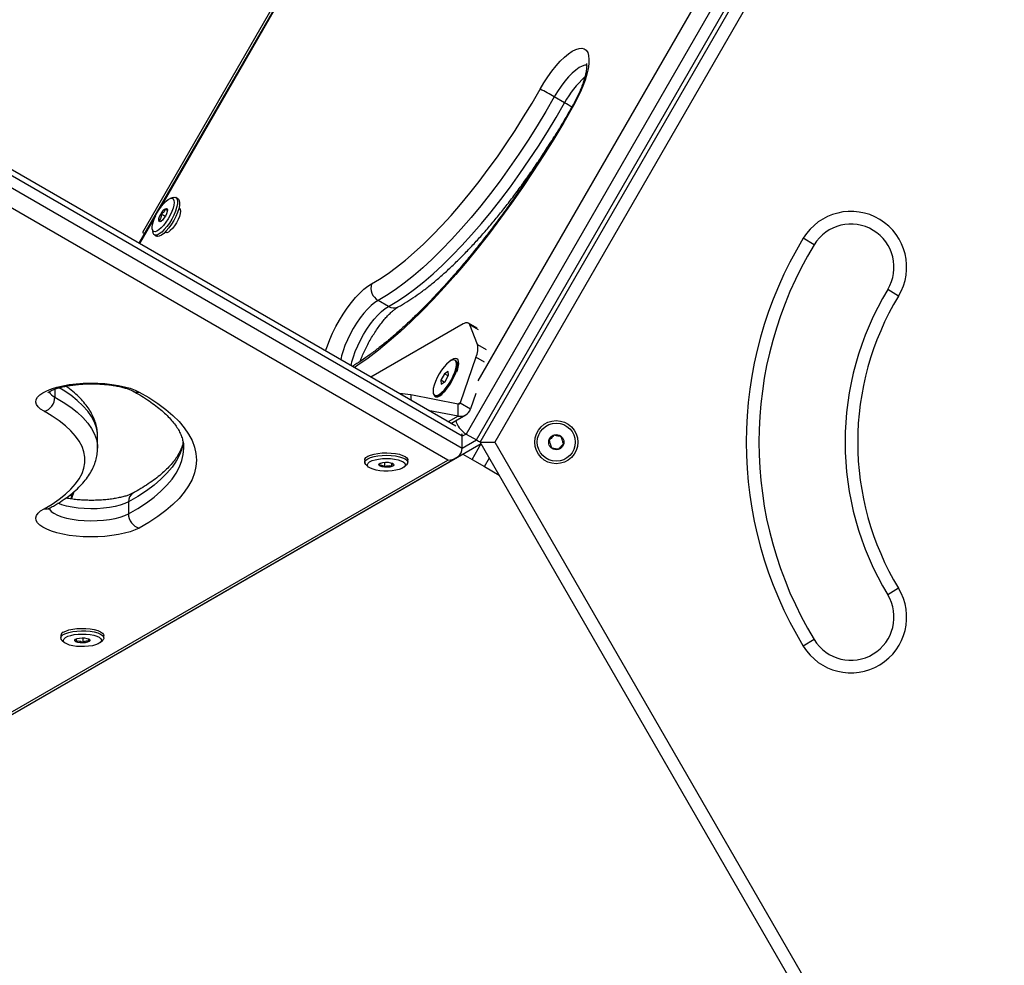
# Model space of a CAD drawing. Units: millimetres. Extents: x 0 to 9347, y 0 to 8497.
# Drawn here: x 2955 to 3343, y 1894 to 2267 of the extents above; entities that cross this region are included whole.
import ezdxf

# ---------------------------------------------------------------- set-up
doc = ezdxf.new("R2010")
doc.units = ezdxf.units.MM

msp = doc.modelspace()

# ---------------------------------------------------------------- linework, layer by layer
at = {"color": 7, "linetype": 'Continuous', "lineweight": 25, "ltscale": 50}
for p, q in [((3256.2, 2619.17), (3001.81, 2178.54)), ((3253.27, 2615.76), (3003.27, 2182.74)), ((3136.59, 2100), (3384.09, 2528.68)), ((3126.91, 2106.31), (2874.79, 2251.87)), ((3129.48, 2102.38), (2874.48, 2249.61)), ((2874.48, 2244.89), (3129.48, 2097.67)), ((3123.71, 2092.95), (2871.6, 2238.51)), ((3169.88, 2233.89), (3165.79, 2236.25)), ((3015.27, 2196.54), (3014.09, 2196.15)), ((3017.23, 2196.05), (3016.41, 2196.52)), ((3012.17, 2189.05), (3010.56, 2189.97)), ((3013.07, 2191.46), (3012.22, 2191.95)), ((3003.27, 2182.74), (3003.99, 2182.33)), ((3007.07, 2184), (3007.32, 2182.78)), ((3007.91, 2181.8), (3008.73, 2181.33)), ((3268.4, 2177.89), (3264.12, 2180.49)), ((3301.73, 2157.64), (3297.45, 2160.24)), ((3100.32, 2153.58), (3096.24, 2155.94)), ((3129.8, 2146.64), (3093.43, 2125.64)), ((3135.3, 2145.01), (3131.91, 2146.97)), ((3135.47, 2138.54), (3132.49, 2146.24)), ((3126.94, 2132.13), (3126.56, 2132.35)), ((3127.86, 2129.41), (3127.5, 2131.21)), ((3134.89, 2133.5), (3128.64, 2115.49)), ((3122.44, 2126.94), (3121.06, 2124.42)), ((3123.94, 2127.95), (3122.44, 2126.94)), ((3123.89, 2126.11), (3122.44, 2126.94)), ((3124.06, 2126.42), (3123.94, 2127.95)), ((3121.06, 2124.42), (3121.18, 2122.89)), ((3122.35, 2123.67), (3121.06, 2124.42)), ((3121.18, 2122.89), (3122.68, 2123.89)), ((3122.68, 2123.89), (3124.06, 2126.42)), ((3134.81, 2119.14), (3132.73, 2113.13)), ((3127.83, 2115.01), (3109.11, 2118.62)), ((3118.56, 2118.49), (3118.94, 2118.27)), ((3120.01, 2118.25), (3121.25, 2118.67)), ((3127.83, 2110.3), (3127.83, 2115.01)), ((3128.64, 2115.49), (3132.73, 2113.13)), ((3127.83, 2110.3), (3116.07, 2112.56)), ((3125.01, 2107.4), (3130.83, 2110.76)), ((3131.02, 2103.22), (3135.1, 2100.86)), ((2890.1, 1956.97), (3136.9, 2099.46)), ((2985.48, 2097.67), (2985.48, 2102.38)), ((3129.48, 2097.67), (3129.48, 2102.38)), ((3391.59, 1658.33), (3136.59, 2100)), ((3136.59, 2100), (3142.36, 2100)), ((3142.36, 2100), (3394.48, 1663.33)), ((2871.6, 1947.4), (3123.71, 2092.95)), ((2873.26, 1947.3), (3127.04, 2093.82)), ((3090.98, 2092.95), (3090.98, 2092.01)), ((3098.82, 2092.04), (3098.82, 2090.24)), ((3101.59, 2091.78), (3101.59, 2090.52)), ((3107.98, 2092.01), (3107.98, 2092.95)), ((3129.71, 2095.31), (3133.34, 2093.21)), ((3133.34, 2093.21), (3138.24, 2090.38)), ((3091.53, 2091.01), (3092.47, 2090.18)), ((3106.5, 2090.18), (3107.43, 2091.01)), ((3138.24, 2090.38), (3144.09, 2087.01)), ((2974, 2078.72), (2975.44, 2079.35)), ((2997.67, 2076.42), (2997.67, 2071.7)), ((3301.73, 2042.36), (3297.45, 2039.76)), ((2970.98, 2023.67), (2970.98, 2022.73)), ((2971.53, 2021.73), (2972.47, 2020.9)), ((2977.05, 2022.37), (2977.05, 2021.37)), ((2979.62, 2022.78), (2979.62, 2020.93)), ((2986.5, 2020.9), (2987.43, 2021.73)), ((2987.98, 2022.73), (2987.98, 2023.67)), ((3268.4, 2022.11), (3264.12, 2019.51))]:
    msp.add_line(p, q, dxfattribs=at)
at = {"color": 1, "linetype": 'Continuous', "lineweight": 25, "ltscale": 50}
for p, q in [((3384.09, 2541.55), (3131.02, 2103.22)), ((3135.1, 2100.86), (3384.09, 2532.13)), ((3135.73, 2124.14), (3370.25, 2530.35)), ((3384.09, 2518.68), (3142.36, 2100)), ((3128.34, 2397.12), (3010.15, 2192.41)), ((3008.34, 2189.28), (3002.05, 2178.39)), ((3135.88, 2144.28), (3132.49, 2146.24)), ((3135.47, 2138.54), (3138.86, 2136.58)), ((3138.29, 2131.53), (3134.89, 2133.5)), ((2968.62, 2120.93), (2968.62, 2117.75)), ((3109.11, 2118.62), (3109.11, 2116.59)), ((3128.64, 2115.49), (3127.83, 2115.01)), ((3127.83, 2110.3), (3123.91, 2108.04)), ((3131.02, 2103.22), (3129.48, 2102.33)), ((3129.48, 2097.62), (3135.1, 2100.86)), ((3133.34, 2093.21), (3136.93, 2099.42)), ((3138.24, 2090.38), (3140.19, 2093.76))]:
    msp.add_line(p, q, dxfattribs=at)
at = {"color": 7, "linetype": 'Continuous', "lineweight": 25, "ltscale": 50, "flags": 128}
for points in [[(3160.21, 2239.34), (3161.68, 2241.81), (3163.25, 2244.19), (3164.87, 2246.42), (3166.52, 2248.48), (3168.18, 2250.32), (3169.82, 2251.92), (3171.4, 2253.25), (3172.91, 2254.29), (3174.31, 2255.02), (3175.58, 2255.42), (3176.71, 2255.49), (3177.66, 2255.24), (3178.43, 2254.65), (3179, 2253.75), (3179.36, 2252.54), (3179.51, 2251.05), (3179.43, 2249.31), (3179.15, 2247.34), (3178.65, 2245.18), (3177.95, 2242.87), (3177.05, 2240.43), (3175.99, 2237.93), (3174.76, 2235.39), (3173.4, 2232.87)], [(3093.65, 2162.49), (3096.86, 2164.37), (3100.16, 2166.54), (3103.54, 2169.01), (3107.01, 2171.77), (3110.54, 2174.81), (3114.13, 2178.11), (3117.76, 2181.66), (3121.41, 2185.47), (3125.09, 2189.5), (3128.77, 2193.75), (3132.45, 2198.21), (3136.11, 2202.86), (3139.74, 2207.68), (3143.32, 2212.66), (3146.86, 2217.78), (3150.32, 2223.03), (3153.71, 2228.38), (3157.01, 2233.83), (3160.21, 2239.34)], [(3165.79, 2236.25), (3162.45, 2230.49), (3159, 2224.8), (3155.46, 2219.2), (3151.83, 2213.72), (3148.14, 2208.36), (3144.4, 2203.16), (3140.61, 2198.12), (3136.78, 2193.26), (3132.94, 2188.61), (3129.09, 2184.16), (3125.25, 2179.95), (3121.43, 2175.97), (3117.63, 2172.25), (3113.89, 2168.8), (3110.2, 2165.63), (3106.57, 2162.75), (3103.03, 2160.17), (3099.58, 2157.9), (3096.24, 2155.94)], [(3100.32, 2153.58), (3103.67, 2155.54), (3107.11, 2157.81), (3110.66, 2160.4), (3114.28, 2163.28), (3117.97, 2166.45), (3121.72, 2169.9), (3125.51, 2173.62), (3129.33, 2177.59), (3133.17, 2181.8), (3137.02, 2186.25), (3140.86, 2190.91), (3144.69, 2195.76), (3148.48, 2200.8), (3152.23, 2206.01), (3155.92, 2211.36), (3159.54, 2216.84), (3163.08, 2222.44), (3166.53, 2228.13), (3169.88, 2233.89)], [(3015.27, 2196.54), (3015.32, 2196.56), (3016.03, 2196.64), (3016.58, 2196.4), (3016.93, 2195.84), (3017.07, 2194.98), (3017, 2193.87), (3016.71, 2192.56), (3016.23, 2191.1), (3015.57, 2189.55), (3014.76, 2187.98), (3013.84, 2186.47), (3012.84, 2185.07), (3011.81, 2183.86), (3010.8, 2182.87), (3009.85, 2182.16), (3009, 2181.75), (3008.29, 2181.67), (3007.75, 2181.92), (3007.4, 2182.48), (3007.32, 2182.78)], [(3013.38, 2195.81), (3014.16, 2196.17), (3014.8, 2196.23), (3015.28, 2195.98), (3015.58, 2195.43), (3015.68, 2194.61), (3015.57, 2193.56), (3015.27, 2192.33), (3014.79, 2190.97), (3014.14, 2189.54), (3013.37, 2188.12), (3012.49, 2186.77), (3011.57, 2185.56), (3010.63, 2184.53), (3009.73, 2183.75), (3008.91, 2183.23), (3008.19, 2183.02), (3007.63, 2183.12), (3007.24, 2183.52), (3007.04, 2184.2), (3007.04, 2185.14), (3007.24, 2186.29), (3007.64, 2187.6), (3008.21, 2189), (3008.92, 2190.43), (3009.75, 2191.82), (3010.66, 2193.11), (3011.59, 2194.24), (3012.52, 2195.15), (3013.38, 2195.81)], [(3017.23, 2196.05), (3017.39, 2195.93), (3017.74, 2195.37), (3017.89, 2194.51), (3017.81, 2193.4), (3017.53, 2192.09), (3017.05, 2190.62), (3016.38, 2189.08), (3015.58, 2187.51), (3014.65, 2186), (3013.66, 2184.6), (3012.63, 2183.38), (3011.62, 2182.4), (3010.67, 2181.69), (3009.82, 2181.28), (3009.11, 2181.2), (3008.73, 2181.33)], [(3010.53, 2187.16), (3010.06, 2186.98), (3009.74, 2187.13), (3009.61, 2187.57), (3009.7, 2188.27), (3009.98, 2189.12), (3010.43, 2190.04), (3010.99, 2190.91), (3011.59, 2191.63), (3012.16, 2192.1), (3012.64, 2192.27), (3012.95, 2192.13), (3013.08, 2191.68), (3012.99, 2190.99), (3012.71, 2190.13), (3012.26, 2189.21), (3011.7, 2188.35), (3011.1, 2187.63), (3010.53, 2187.16)], [(3017.6, 2192.34), (3017.77, 2192.27), (3018.08, 2191.87), (3018.19, 2191.18), (3018.08, 2190.23), (3017.77, 2189.1), (3017.26, 2187.86), (3016.6, 2186.59), (3015.84, 2185.39), (3015.02, 2184.34), (3014.19, 2183.49), (3013.43, 2182.93), (3012.77, 2182.67), (3012.27, 2182.75), (3012.12, 2182.86)], [(3132.49, 2146.24), (3132.32, 2146.58), (3132.09, 2146.84), (3131.82, 2147.02), (3131.49, 2147.11), (3131.13, 2147.12), (3130.72, 2147.04), (3130.28, 2146.88), (3129.8, 2146.64)], [(3125.16, 2124.59), (3125.92, 2126.11), (3126.52, 2127.6), (3126.94, 2129), (3127.15, 2130.22), (3127.15, 2131.22), (3126.94, 2131.95), (3126.52, 2132.37), (3125.91, 2132.47), (3125.15, 2132.24), (3124.27, 2131.69), (3123.31, 2130.84), (3122.31, 2129.75), (3121.32, 2128.45), (3120.4, 2127.01), (3119.57, 2125.49), (3118.88, 2123.97), (3118.37, 2122.52), (3118.05, 2121.21), (3117.94, 2120.09), (3118.05, 2119.22), (3118.37, 2118.64), (3118.88, 2118.38), (3119.57, 2118.45), (3120.4, 2118.84), (3121.33, 2119.54), (3122.31, 2120.52), (3123.31, 2121.72), (3124.27, 2123.1), (3125.16, 2124.59)], [(3127.36, 2127.74), (3127.55, 2128.29), (3127.91, 2129.66), (3128.09, 2130.85), (3128.05, 2131.82), (3127.82, 2132.53), (3127.39, 2132.95), (3126.78, 2133.06), (3126.03, 2132.86), (3125.15, 2132.35), (3124.57, 2131.9)], [(3125.53, 2124.37), (3126.29, 2125.89), (3126.9, 2127.39), (3127.32, 2128.78), (3127.53, 2130), (3127.53, 2131), (3127.31, 2131.73), (3126.94, 2132.13)], [(2964.34, 2112.17), (2963.01, 2113.02), (2962.03, 2113.92), (2961.4, 2114.85), (2961.15, 2115.81), (2961.27, 2116.77), (2961.77, 2117.71), (2962.64, 2118.63), (2963.85, 2119.5), (2965.4, 2120.31), (2967.24, 2121.04), (2969.36, 2121.69), (2971.72, 2122.24), (2974.27, 2122.69), (2976.98, 2123.01), (2979.78, 2123.22), (2982.65, 2123.31), (2985.53, 2123.26), (2988.36, 2123.1), (2991.11, 2122.81), (2993.71, 2122.41), (2996.14, 2121.89), (2998.35, 2121.28), (3000.29, 2120.57), (3001.95, 2119.78)], [(3118.94, 2118.27), (3119.26, 2118.16), (3119.95, 2118.23), (3120.77, 2118.62), (3121.7, 2119.32), (3122.69, 2120.3), (3123.69, 2121.5), (3124.65, 2122.88), (3125.53, 2124.37)], [(3001.95, 2119.78), (3005.78, 2117.56), (3009.27, 2115.27), (3012.42, 2112.94), (3015.22, 2110.55), (3017.66, 2108.11), (3019.73, 2105.64), (3021.44, 2103.14), (3022.77, 2100.62), (3023.72, 2098.07), (3024.29, 2095.52), (3024.48, 2092.95), (3024.29, 2090.39), (3023.72, 2087.83), (3022.77, 2085.29), (3021.44, 2082.76), (3019.73, 2080.26), (3017.66, 2077.79), (3015.22, 2075.36), (3012.42, 2072.97), (3009.27, 2070.63), (3005.78, 2068.35), (3001.95, 2066.12)], [(3118.18, 2118.9), (3118.24, 2118.66), (3118.58, 2118.09), (3119.1, 2117.83), (3119.78, 2117.87), (3120.6, 2118.23)], [(3120.6, 2118.23), (3121.52, 2118.88), (3121.57, 2118.92)], [(2964.34, 2073.74), (2967.5, 2075.59), (2970.33, 2077.49), (2972.83, 2079.45), (2974.98, 2081.45), (2976.79, 2083.49), (2978.24, 2085.56), (2979.34, 2087.66), (2980.07, 2089.77), (2980.44, 2091.89), (2980.44, 2094.02), (2980.07, 2096.14), (2979.34, 2098.25), (2978.24, 2100.35), (2976.79, 2102.42), (2974.98, 2104.46), (2972.83, 2106.46), (2970.33, 2108.41), (2967.5, 2110.32), (2964.34, 2112.17)], [(3090.98, 2092.95), (3091.05, 2093.31), (3091.46, 2093.89), (3092.21, 2094.42), (3093.29, 2094.89), (3094.64, 2095.28), (3096.19, 2095.57), (3097.89, 2095.74), (3099.67, 2095.79), (3101.43, 2095.71)], [(3101.43, 2095.71), (3103.11, 2095.52), (3104.63, 2095.21), (3105.92, 2094.8), (3106.93, 2094.32), (3107.62, 2093.77), (3107.95, 2093.19), (3107.98, 2092.95)], [(3091.53, 2091.01), (3091.34, 2091.19), (3091.01, 2091.78), (3091.05, 2092.37), (3091.46, 2092.94), (3092.21, 2093.48), (3093.29, 2093.95), (3094.64, 2094.34), (3096.19, 2094.62), (3097.89, 2094.79), (3099.67, 2094.84), (3101.43, 2094.77)], [(3101.2, 2093.5), (3102.73, 2093.32), (3104.11, 2093.04), (3105.27, 2092.66), (3106.16, 2092.21), (3106.74, 2091.7), (3106.98, 2091.17), (3106.87, 2090.63), (3106.41, 2090.11), (3105.63, 2089.64), (3104.56, 2089.23), (3103.26, 2088.91), (3101.77, 2088.69), (3100.19, 2088.58), (3098.56, 2088.59), (3096.99, 2088.71), (3095.52, 2088.94), (3094.25, 2089.28), (3093.21, 2089.69), (3092.48, 2090.18), (3092.06, 2090.7), (3092, 2091.24), (3092.29, 2091.77), (3092.91, 2092.27), (3093.84, 2092.71), (3095.03, 2093.08), (3096.43, 2093.35), (3097.98, 2093.52), (3099.59, 2093.57), (3101.2, 2093.5)], [(3098.8, 2090.09), (3097.84, 2090.23), (3097.08, 2090.47), (3096.61, 2090.78), (3096.49, 2091.12), (3096.73, 2091.46), (3097.3, 2091.75), (3098.13, 2091.96), (3099.13, 2092.06), (3100.17, 2092.04), (3101.13, 2091.9), (3101.89, 2091.67), (3102.35, 2091.36), (3102.48, 2091.01), (3102.24, 2090.67), (3101.67, 2090.38), (3100.83, 2090.17), (3099.84, 2090.07), (3098.8, 2090.09)], [(3101.43, 2094.77), (3103.11, 2094.57), (3104.63, 2094.27), (3105.92, 2093.86), (3106.93, 2093.37), (3107.62, 2092.83), (3107.95, 2092.25), (3107.91, 2091.65), (3107.51, 2091.08), (3107.43, 2091.01)], [(3001.95, 2066.12), (3000.29, 2065.34), (2998.35, 2064.63), (2996.14, 2064.02), (2993.71, 2063.5), (2991.11, 2063.1), (2988.36, 2062.81), (2985.53, 2062.64), (2982.65, 2062.6), (2979.78, 2062.68), (2976.98, 2062.89), (2974.27, 2063.22), (2971.72, 2063.66), (2969.36, 2064.22), (2967.24, 2064.86), (2965.4, 2065.6), (2963.85, 2066.41), (2962.64, 2067.28), (2961.77, 2068.19), (2961.27, 2069.14), (2961.15, 2070.1), (2961.4, 2071.05), (2962.03, 2071.99), (2963.01, 2072.89), (2964.34, 2073.74)], [(2971.93, 2024.97), (2972.91, 2025.47), (2974.17, 2025.88), (2975.66, 2026.2), (2977.33, 2026.41), (2979.08, 2026.5), (2980.86, 2026.47), (2982.57, 2026.31), (2984.15, 2026.04), (2985.53, 2025.66), (2986.64, 2025.2), (2987.43, 2024.67), (2987.88, 2024.1), (2987.98, 2023.67)], [(2971.93, 2024.03), (2972.91, 2024.52), (2974.17, 2024.94), (2975.66, 2025.26), (2977.33, 2025.47), (2979.08, 2025.56), (2980.86, 2025.52), (2982.57, 2025.37), (2984.15, 2025.1), (2985.53, 2024.72), (2986.64, 2024.26), (2987.43, 2023.73), (2987.88, 2023.16), (2987.97, 2022.56), (2987.68, 2021.98), (2987.43, 2021.73)], [(2971.53, 2021.73), (2971.53, 2021.73), (2971.08, 2022.3), (2971, 2022.89), (2971.28, 2023.48), (2971.93, 2024.03)], [(2972.82, 2022.93), (2973.71, 2023.38), (2974.88, 2023.76), (2976.26, 2024.04), (2977.79, 2024.22), (2979.4, 2024.29), (2981.02, 2024.23), (2982.56, 2024.07), (2983.96, 2023.79), (2985.15, 2023.42), (2986.07, 2022.98), (2986.69, 2022.48), (2986.97, 2021.95), (2986.9, 2021.41), (2986.48, 2020.89), (2985.73, 2020.41), (2984.7, 2019.99), (2983.42, 2019.66), (2981.95, 2019.43), (2980.37, 2019.3), (2978.75, 2019.3), (2977.16, 2019.41), (2975.69, 2019.63), (2974.38, 2019.95), (2973.32, 2020.36), (2972.55, 2020.84), (2972.09, 2021.35), (2971.99, 2021.89), (2972.23, 2022.43), (2972.82, 2022.93)], [(2982.15, 2021.33), (2981.52, 2021.05), (2980.64, 2020.86), (2979.62, 2020.79), (2978.59, 2020.83), (2977.66, 2020.99), (2976.96, 2021.25), (2976.56, 2021.57), (2976.51, 2021.91), (2976.82, 2022.24), (2977.45, 2022.52), (2978.33, 2022.71), (2979.34, 2022.78), (2980.37, 2022.74), (2981.3, 2022.58), (2982.01, 2022.33), (2982.41, 2022.01), (2982.46, 2021.66), (2982.15, 2021.33)]]:
    msp.add_lwpolyline(points, dxfattribs=at)
at = {"color": 1, "linetype": 'Continuous', "lineweight": 25, "ltscale": 50, "flags": 128}
for points in [[(3178.62, 2248.72), (3177.93, 2248.72), (3176.84, 2248.42), (3175.61, 2247.8), (3174.27, 2246.87), (3172.86, 2245.64), (3171.4, 2244.14), (3169.94, 2242.42), (3168.49, 2240.5), (3167.1, 2238.43), (3165.79, 2236.25)], [(3173.4, 2232.87), (3169.55, 2226.21), (3165.59, 2219.62), (3161.54, 2213.12), (3157.4, 2206.73), (3153.19, 2200.46), (3148.92, 2194.32), (3144.58, 2188.34), (3140.21, 2182.52), (3135.8, 2176.88), (3131.37, 2171.43), (3126.93, 2166.2), (3122.49, 2161.18), (3118.06, 2156.4), (3113.66, 2151.86), (3109.28, 2147.57), (3104.95, 2143.56), (3100.67, 2139.81), (3096.46, 2136.36), (3092.32, 2133.2), (3088.27, 2130.34), (3086.89, 2129.41)], [(3173.14, 2232.98), (3173.19, 2232.97), (3173.4, 2232.87)], [(3075.51, 2135.98), (3076.2, 2138.08), (3077.16, 2140.54), (3078.28, 2143.06), (3079.55, 2145.6), (3080.96, 2148.11), (3082.46, 2150.55), (3084.05, 2152.88), (3085.68, 2155.06), (3087.34, 2157.05), (3089, 2158.81), (3090.62, 2160.32), (3092.18, 2161.56), (3093.65, 2162.49)], [(3096.24, 2155.94), (3094.93, 2155.09), (3093.54, 2153.95), (3092.09, 2152.53), (3090.63, 2150.87), (3089.17, 2149), (3087.76, 2146.97), (3086.43, 2144.83), (3085.19, 2142.61), (3084.1, 2140.37), (3083.16, 2138.15), (3082.4, 2136.02), (3081.83, 2134.01), (3081.52, 2132.51)], [(3085.6, 2130.15), (3085.91, 2131.66), (3086.48, 2133.66), (3087.24, 2135.8), (3088.18, 2138.01), (3089.28, 2140.25), (3090.51, 2142.47), (3091.84, 2144.62), (3093.25, 2146.65), (3094.71, 2148.51), (3096.18, 2150.17), (3097.62, 2151.59), (3099.01, 2152.74), (3100.32, 2153.58)], [(2985.48, 2102.38), (2985.43, 2103.49), (2985.05, 2105.71), (2984.29, 2107.92), (2983.14, 2110.11), (2981.62, 2112.27), (2979.73, 2114.4), (2977.48, 2116.49), (2974.87, 2118.54), (2971.91, 2120.53), (2970.36, 2121.47)], [(2968.62, 2117.75), (2971.91, 2115.81), (2974.87, 2113.82), (2977.48, 2111.78), (2979.73, 2109.69), (2981.62, 2107.56), (2983.14, 2105.39), (2984.29, 2103.2), (2985.05, 2101), (2985.43, 2098.78), (2985.48, 2097.66)], [(3019.32, 2100.03), (3019.3, 2099.9), (3018.74, 2097.43), (3017.82, 2094.96), (3016.54, 2092.52), (3014.89, 2090.1), (3012.88, 2087.71), (3010.52, 2085.36), (3007.81, 2083.04), (3004.76, 2080.78), (3001.38, 2078.57), (2997.67, 2076.42)], [(2997.67, 2071.7), (3001.38, 2073.86), (3004.76, 2076.07), (3007.81, 2078.33), (3010.52, 2080.64), (3012.88, 2083), (3014.89, 2085.39), (3016.54, 2087.8), (3017.82, 2090.25), (3018.74, 2092.71), (3019.3, 2095.19), (3019.48, 2097.67), (3019.48, 2097.72)], [(2997.67, 2076.42), (2996.19, 2075.73), (2994.43, 2075.12), (2992.4, 2074.61), (2990.18, 2074.2), (2987.79, 2073.91), (2985.3, 2073.74), (2982.76, 2073.69), (2980.23, 2073.78), (2977.77, 2073.98), (2975.43, 2074.31), (2973.26, 2074.75), (2971.31, 2075.29), (2969.74, 2075.87)], [(2966.3, 2073.89), (2966.49, 2073.51), (2967.18, 2072.69), (2968.24, 2071.92), (2969.62, 2071.21), (2971.31, 2070.58), (2973.26, 2070.04), (2975.43, 2069.6), (2977.77, 2069.27), (2980.23, 2069.06), (2982.76, 2068.98), (2985.3, 2069.03), (2987.79, 2069.19), (2990.18, 2069.49), (2992.4, 2069.89), (2994.43, 2070.41), (2996.19, 2071.01), (2997.67, 2071.7)]]:
    msp.add_lwpolyline(points, dxfattribs=at)
at = {"color": 7, "linetype": 'Continuous', "lineweight": 25, "ltscale": 2500}
for radius in [8.5, 7.5, 3]:
    msp.add_circle((3166.59, 2100), radius, dxfattribs=at)
at = {"color": 1, "linetype": 'Continuous', "lineweight": 25, "ltscale": 2500}
for centre, radius, start, end in [((3203.65, 2215.71), 38.36, 132.1558, 151.6974), ((3152.64, 2202.32), 35.97, 56.0625, 61.3755), ((3102.44, 2156.94), 3.97, 237.8111, 296.6388), ((2970.56, 2122.14), 4.8, 207.2494, 246.0688), ((3001.19, 2123.17), 3.48, 242.0225, 282.6178), ((2930.58, 2095.67), 48.11, 337.9573, 341.6538), ((3001.54, 2076.62), 3.87, 121.1307, 182.9929), ((2965.1, 2077.13), 3.47, 257.3768, 298.2652)]:
    msp.add_arc(centre, radius, start, end, dxfattribs=at)
at = {"color": 7, "linetype": 'Continuous', "lineweight": 25, "ltscale": 2500}
for centre, radius, start, end in [((3095.51, 2116), 139.28, 59.6934, 62.3186), ((3282.93, 2169.06), 22, 328.716, 148.716), ((3282.93, 2169.06), 17, 328.716, 148.716), ((3396.59, 2100), 155, 148.716, 211.284), ((3396.59, 2100), 150, 148.716, 211.284), ((3099.09, 2160.85), 5.68, 163.1456, 239.8752), ((3396.59, 2100), 116, 148.716, 211.284), ((3396.59, 2100), 111, 148.716, 211.284), ((3127.28, 2136.93), 8.35, 335.7487, 11.1431), ((3104.3, 2092.81), 26.25, 79.4567, 88.8551), ((2962.87, 2117.72), 5.75, 284.8852, 0.2221), ((3127.98, 2115.7), 0.701, 257.7484, 342.2163), ((3128.72, 2114.41), 4.21, 257.7484, 342.2163), ((3003.42, 2071.68), 5.75, 179.7779, 255.1148), ((3282.93, 2030.94), 22, 211.284, 31.284), ((3282.93, 2030.94), 17, 211.284, 31.284), ((2972.55, 2023.52), 1.58, 113.2777, 174.5484)]:
    msp.add_arc(centre, radius, start, end, dxfattribs=at)
for centre, major_axis, ratio, start_param, end_param in [((3131.02, 2106.55), (3.63, -3.63), 0.517638, 3.72959, 5.190047), ((3123.71, 2102.38), (5.77, 0), 0.816497, 0, 0.202326), ((3135.1, 2104.19), (3.63, -3.63), 0.517638, 5.190047, 5.594709), ((3123.71, 2097.67), (5.77, 0), 0.816497, 4.712389, 6.283185)]:
    msp.add_ellipse(centre, major_axis=major_axis, ratio=ratio, start_param=start_param, end_param=end_param, dxfattribs=at)
at = {"color": 7, "linetype": 'Continuous', "lineweight": 25, "ltscale": 50}
for points, knots in [([(3178.5, 2249.39), (3178.5, 2249.39), (3178.48, 2249.44), (3178.54, 2249.25), (3178.59, 2248.8), (3178.6, 2248.03), (3178.5, 2246.98), (3178.28, 2245.66), (3177.91, 2244.11), (3177.39, 2242.35), (3176.7, 2240.43), (3175.87, 2238.39), (3174.89, 2236.28), (3173.96, 2234.46), (3173.35, 2233.36), (3173.14, 2232.98)], [0, 0, 0, 0, 0.006324, 0.07799, 0.150691, 0.226593, 0.306666, 0.390832, 0.47854, 0.56908, 0.661771, 0.75603, 0.851383, 0.947452, 1, 1, 1, 1]), ([(3173.14, 2232.98), (3172.53, 2231.92), (3170.79, 2228.86), (3167.83, 2223.84), (3164.24, 2217.93), (3160.57, 2212.1), (3156.83, 2206.37), (3153.04, 2200.73), (3149.19, 2195.21), (3145.3, 2189.81), (3141.38, 2184.56), (3137.43, 2179.45), (3133.47, 2174.5), (3129.49, 2169.72), (3125.52, 2165.12), (3121.56, 2160.71), (3117.62, 2156.5), (3113.7, 2152.5), (3109.83, 2148.72), (3106, 2145.16), (3102.22, 2141.84), (3098.52, 2138.75), (3094.89, 2135.91), (3091.35, 2133.33), (3088.4, 2131.32), (3086.68, 2130.26), (3086.07, 2129.89)], [0, 0, 0, 0, 0.022913, 0.066485, 0.110058, 0.153627, 0.197191, 0.240747, 0.284293, 0.327826, 0.371343, 0.414841, 0.458318, 0.501769, 0.54519, 0.588578, 0.631926, 0.675229, 0.718482, 0.761675, 0.804803, 0.847855, 0.890823, 0.933697, 0.976467, 1, 1, 1, 1]), ([(3104.22, 2153.39), (3104.78, 2153.7), (3106.41, 2154.62), (3109.17, 2156.33), (3112.51, 2158.63), (3115.89, 2161.18), (3119.31, 2163.96), (3122.77, 2166.98), (3126.25, 2170.22), (3129.74, 2173.67), (3133.25, 2177.33), (3136.76, 2181.17), (3140.27, 2185.2), (3143.76, 2189.41), (3147.24, 2193.77), (3150.68, 2198.29), (3154.09, 2202.94), (3157.45, 2207.72), (3160.75, 2212.61), (3163.55, 2216.9), (3165.22, 2219.59), (3165.83, 2220.58)], [0, 0, 0, 0, 0.029101, 0.085423, 0.141574, 0.197526, 0.253281, 0.308856, 0.36427, 0.419545, 0.4747, 0.529753, 0.58472, 0.639613, 0.694446, 0.749227, 0.803966, 0.858671, 0.913348, 0.968004, 1, 1, 1, 1]), ([(3010.56, 2189.97), (3010.57, 2189.85), (3010.62, 2189.4), (3010.56, 2188.63), (3010.19, 2187.98), (3009.88, 2187.7), (3009.77, 2187.6)], [0, 0, 0, 0, 0.128556, 0.480154, 0.815069, 1, 1, 1, 1]), ([(3012.22, 2191.95), (3012.12, 2191.59), (3011.96, 2190.97), (3011.26, 2190.32), (3010.77, 2190.08), (3010.56, 2189.97)], [0, 0, 0, 0, 0.439126, 0.751374, 1, 1, 1, 1]), ([(3013.08, 2191.55), (3013.09, 2191.54), (3013.1, 2191.51), (3012.72, 2191.69), (3012.38, 2191.87), (3012.22, 2191.95)], [0, 0, 0, 0, 0.3489, 0.711379, 1, 1, 1, 1]), ([(3009.77, 2187.6), (3010.03, 2187.46), (3010.48, 2187.23), (3010.68, 2187.15), (3010.67, 2187.17), (3010.67, 2187.17)], [0, 0, 0, 0, 0.557117, 0.953265, 1, 1, 1, 1]), ([(3089.16, 2131.88), (3089.33, 2132.36), (3089.75, 2133.51), (3090.58, 2135.41), (3091.6, 2137.54), (3092.73, 2139.68), (3093.97, 2141.79), (3095.28, 2143.84), (3096.63, 2145.77), (3098, 2147.56), (3099.35, 2149.16), (3100.66, 2150.54), (3101.87, 2151.69), (3102.96, 2152.58), (3103.73, 2153.11), (3104.1, 2153.32), (3104.22, 2153.39)], [0, 0, 0, 0, 0.056135, 0.132555, 0.209741, 0.287411, 0.365326, 0.443267, 0.520968, 0.598206, 0.674718, 0.750183, 0.824201, 0.896282, 0.965883, 1, 1, 1, 1]), ([(2965.8, 2119.47), (2965.8, 2119.46), (2965.77, 2119.42), (2965.91, 2119.58), (2966.29, 2119.86), (2966.98, 2120.25), (2967.96, 2120.7), (2969.23, 2121.17), (2970.78, 2121.62), (2972.58, 2122.04), (2974.6, 2122.41), (2976.79, 2122.7), (2979.12, 2122.9), (2981.53, 2123.02), (2983.97, 2123.03), (2986.41, 2122.95), (2988.78, 2122.77), (2991.05, 2122.5), (2993.17, 2122.15), (2995.09, 2121.73), (2996.77, 2121.26), (2998.16, 2120.77), (2999.05, 2120.38), (2999.44, 2120.17), (2999.54, 2120.11)], [0, 0, 0, 0, 0.0061866, 0.0453341, 0.0851426, 0.1267645, 0.1706756, 0.2168089, 0.2648515, 0.3144154, 0.3651309, 0.4166834, 0.4688184, 0.5213316, 0.5740545, 0.6268402, 0.6795118, 0.7319151, 0.7838814, 0.8352062, 0.8856345, 0.9348519, 0.9824961, 1, 1, 1, 1]), ([(2985.47, 2102.4), (2985.45, 2103.11), (2985.4, 2104.6), (2984.95, 2106.85), (2984.2, 2109.13), (2983.15, 2111.38), (2981.78, 2113.59), (2980.1, 2115.76), (2978.1, 2117.91), (2975.74, 2120), (2974.02, 2121.39), (2973, 2122.07), (2972.97, 2122.1)], [0, 0, 0, 0, 0.095224, 0.199382, 0.304469, 0.411734, 0.522105, 0.636028, 0.753356, 0.873407, 0.995227, 1, 1, 1, 1]), ([(2999.54, 2120.11), (3000.14, 2119.78), (3001.85, 2118.83), (3004.46, 2117.23), (3007.27, 2115.32), (3009.78, 2113.39), (3012, 2111.47), (3013.92, 2109.56), (3015.54, 2107.66), (3016.88, 2105.79), (3017.93, 2103.95), (3018.72, 2102.13), (3019.23, 2100.31), (3019.48, 2098.85), (3019.45, 2097.97), (3019.45, 2097.71)], [0, 0, 0, 0, 0.043843, 0.12576, 0.207477, 0.288997, 0.370383, 0.451744, 0.533228, 0.615139, 0.697959, 0.782414, 0.86951, 0.960405, 1, 1, 1, 1]), ([(3019.23, 2100.08), (3019.19, 2099.82), (3019.07, 2099), (3018.55, 2097.51), (3017.69, 2095.62), (3016.49, 2093.68), (3015.02, 2091.74), (3013.26, 2089.8), (3011.22, 2087.87), (3008.89, 2085.94), (3006.27, 2084.02), (3003.4, 2082.15), (3001.1, 2080.8), (2999.79, 2080.07), (2999.54, 2079.94)], [0, 0, 0, 0, 0.042244, 0.138013, 0.23951, 0.336889, 0.431508, 0.52454, 0.616753, 0.708624, 0.800432, 0.892302, 0.979645, 1, 1, 1, 1]), ([(3165.73, 2102.76), (3165.45, 2102.45), (3164.97, 2101.93), (3164.27, 2101.18), (3163.93, 2100.8), (3163.77, 2100.64)], [0, 0, 0, 0, 0.439126, 0.751374, 1, 1, 1, 1]), ([(3163.77, 2100.64), (3163.9, 2100.24), (3164.11, 2099.57), (3164.41, 2098.59), (3164.56, 2098.1), (3164.63, 2097.88)], [0, 0, 0, 0, 0.439126, 0.751374, 1, 1, 1, 1]), ([(3168.55, 2102.12), (3168.43, 2102.15), (3168.01, 2102.24), (3167.22, 2102.42), (3166.36, 2102.62), (3165.9, 2102.72), (3165.73, 2102.76)], [0, 0, 0, 0, 0.128556, 0.480154, 0.815069, 1, 1, 1, 1]), ([(3167.44, 2097.24), (3167.73, 2097.55), (3168.21, 2098.07), (3168.9, 2098.82), (3169.25, 2099.2), (3169.4, 2099.36)], [0, 0, 0, 0, 0.439126, 0.751374, 1, 1, 1, 1]), ([(3169.4, 2099.36), (3169.28, 2099.76), (3169.07, 2100.43), (3168.77, 2101.41), (3168.61, 2101.9), (3168.55, 2102.12)], [0, 0, 0, 0, 0.439126, 0.751374, 1, 1, 1, 1]), ([(2966.75, 2074.07), (2967.32, 2074.39), (2969, 2075.33), (2971.59, 2076.95), (2974.42, 2078.97), (2976.96, 2081.08), (2979.2, 2083.27), (2981.12, 2085.55), (2982.71, 2087.89), (2983.94, 2090.28), (2984.82, 2092.68), (2985.32, 2095.08), (2985.53, 2096.75), (2985.47, 2097.6), (2985.47, 2097.66)], [0, 0, 0, 0, 0.050774, 0.149266, 0.248033, 0.346964, 0.445565, 0.543154, 0.638849, 0.731831, 0.821698, 0.908661, 0.993453, 1, 1, 1, 1]), ([(3164.63, 2097.88), (3164.79, 2097.84), (3165.25, 2097.74), (3166.11, 2097.54), (3166.91, 2097.36), (3167.33, 2097.27), (3167.44, 2097.24)], [0, 0, 0, 0, 0.184931, 0.519846, 0.871444, 1, 1, 1, 1]), ([(3097.12, 2091.78), (3097.1, 2091.77), (3097.01, 2091.74), (3096.86, 2091.38), (3096.76, 2091.02), (3096.72, 2090.9)], [0, 0, 0, 0, 0.148627, 0.697132, 1, 1, 1, 1]), ([(3101.59, 2090.52), (3101.62, 2090.64), (3101.73, 2091), (3101.93, 2091.44), (3102.12, 2091.52), (3102.22, 2091.47), (3102.25, 2091.45)], [0, 0, 0, 0, 0.184931, 0.519846, 0.871444, 1, 1, 1, 1]), ([(3096.72, 2090.9), (3097.02, 2090.96), (3097.53, 2091.08), (3098.28, 2090.72), (3098.66, 2090.39), (3098.82, 2090.24)], [0, 0, 0, 0, 0.439126, 0.751374, 1, 1, 1, 1]), ([(3098.82, 2090.24), (3099.22, 2090.44), (3099.89, 2090.78), (3100.88, 2090.76), (3101.37, 2090.59), (3101.59, 2090.52)], [0, 0, 0, 0, 0.439126, 0.751374, 1, 1, 1, 1]), ([(2999.54, 2079.94), (2999.38, 2079.85), (2998.94, 2079.62), (2997.99, 2079.21), (2996.63, 2078.74), (2995, 2078.29), (2993.13, 2077.89), (2991.06, 2077.55), (2988.82, 2077.28), (2986.46, 2077.1), (2984.04, 2077.02), (2981.59, 2077.03), (2979.17, 2077.14), (2976.82, 2077.35), (2974.72, 2077.62), (2973.48, 2077.85), (2972.93, 2077.96)], [0, 0, 0, 0, 0.039317, 0.105852, 0.174866, 0.24655, 0.320311, 0.395626, 0.472057, 0.549252, 0.626927, 0.704845, 0.782785, 0.860484, 0.937716, 1, 1, 1, 1]), ([(2975.68, 2080.07), (2975.64, 2079.94), (2975.42, 2079.21), (2975.13, 2078.38), (2974.83, 2077.67), (2974.81, 2077.63)], [0, 0, 0, 0, 0.167946, 0.950918, 1, 1, 1, 1]), ([(2965.81, 2073.43), (2965.8, 2073.42), (2965.77, 2073.39), (2965.94, 2073.56), (2966.29, 2073.81), (2966.63, 2074), (2966.75, 2074.07)], [0, 0, 0, 0, 0.09603, 0.443936, 0.799018, 1, 1, 1, 1]), ([(2976.93, 2022.32), (2976.95, 2022.33), (2976.98, 2022.35), (2977.02, 2021.93), (2977.04, 2021.54), (2977.05, 2021.37)], [0, 0, 0, 0, 0.359112, 0.715906, 1, 1, 1, 1]), ([(2977.05, 2021.37), (2977.16, 2021.41), (2977.54, 2021.53), (2978.27, 2021.6), (2979.05, 2021.31), (2979.47, 2021.03), (2979.62, 2020.93)], [0, 0, 0, 0, 0.128556, 0.480154, 0.815069, 1, 1, 1, 1]), ([(2979.62, 2020.93), (2979.97, 2021.17), (2980.56, 2021.57), (2981.43, 2021.63), (2981.86, 2021.51), (2982.05, 2021.45)], [0, 0, 0, 0, 0.439126, 0.751374, 1, 1, 1, 1]), ([(2982.05, 2021.45), (2982.03, 2021.74), (2981.99, 2022.25), (2981.96, 2022.46), (2981.94, 2022.44), (2981.94, 2022.44)], [0, 0, 0, 0, 0.56749, 0.971014, 1, 1, 1, 1])]:
    msp.add_open_spline(points, degree=3, knots=knots, dxfattribs=at)

doc.saveas('drawing.dxf')
